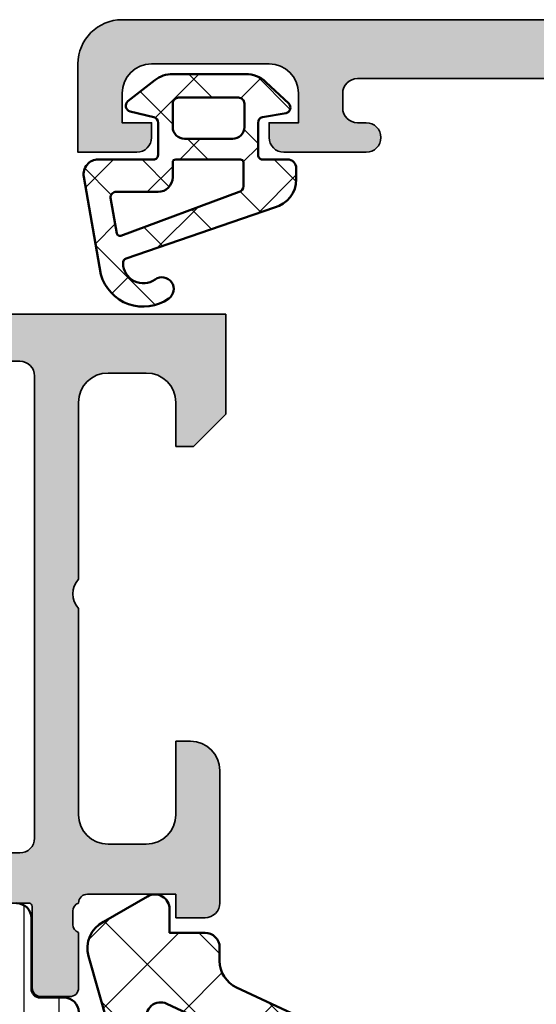
# Model space of a CAD drawing. Units: millimetres. Extents: x 2160 to 23610, y -640 to 2911.
# Drawn here: x 5648 to 5666, y 2150 to 2183 of the extents above; entities that cross this region are included whole.
import ezdxf

# ---------------------------------------------------------------- set-up
doc = ezdxf.new("R2010")
doc.units = ezdxf.units.MM
for name, color, linetype, lineweight in [('S01_Bemaßung', 6, 'Continuous', 25), ('S03_AL_Kontur', 255, 'Continuous', 35), ('S04_AL_Schraffur', 253, 'Continuous', 25), ('S05_EPDM_Contorno', 43, 'Continuous', 50), ('S05_EPDM_Kontur', 43, 'Continuous', 50), ('S06_EPDM_Schraffur', 43, 'Continuous', 25), ('S06_EPDM_Tratteggio', 43, 'Continuous', 25), ('S07_Isolation_Kontur', 91, 'Continuous', 50), ('S08_Isolation_Schraffur', 91, 'Continuous', 25)]:
    doc.layers.add(name, color=color, linetype=linetype, lineweight=lineweight)

# ---------------------------------------------------------------- blocks, each defined once
blk = doc.blocks.new('224310_s')
at = {"layer": 'S06_EPDM_Schraffur'}
h = blk.add_hatch(dxfattribs=at)
h.set_pattern_fill('NET', color=256, scale=0.5, angle=45, style=0)
h.set_pattern_definition([(135, (3.944304526105059e-31, 0), (1.122532015133644, 1.122532015133644), []), (44.99999999999999, (3.944304526105059e-31, 0), (1.122532015133644, -1.122532015133644), [])])
edge = h.paths.add_edge_path()
edge.add_arc((-0.7390912737749251, -4.80489875956339), 0.1503879568418288, 109.01619759955781, 187.4960316489847, ccw=False)
edge.add_line((-0.7880930000000025, -4.662718), (4.258132999999999, -2.935036000000003))
edge.add_arc((4.000010707673479, -1.968943112493755), 0.9999812923680412, 284.9589611194792, 360.0005221172004)
edge.add_line((4.999992, -1.968934000000003), (5.000003999999999, -1.600029000000002))
edge.add_arc((4.699984272574689, -1.600049727675011), 0.3000197281413238, 0.003958434018454002, 89.99680550716164)
edge.add_line((4.700000999999999, -1.300030000000002), (3.849986, -1.300030000000001))
edge.add_arc((3.84997306850797, -1.150045931492031), 0.1499840690654413, 179.9950600092286, 270.00493999077145, ccw=False)
edge.add_line((3.699989, -1.150033000000001), (3.700000000000001, -0.0534710000000016))
edge.add_arc((3.900014417174651, -0.05347998065642408), 0.2000144173762662, 105.0023359426018, 179.9974274168973, ccw=False)
edge.add_line((3.848239, 0.1397169999999986), (4.651611000000001, 0.2688109999999984))
edge.add_arc((4.599886625138306, 0.4619868369240861), 0.1999807863924803, 284.9897785618909, 405.0074529476491)
edge.add_line((4.741276, 0.6034129999999973), (3.965405743866189, 1.329931648242689))
edge.add_arc((3.281895209899783, 0.5999909999999975), 1.000000000000001, 46.88141861813762, 89.99999999999997)
edge.add_line((3.281895209899783, 1.599990999999999), (0.8032618109239205, 1.599991))
edge.add_arc((0.8032618109239213, 0.5999909999999993), 1.000000000000001, 90.00000000000004, 127.8278378711406)
edge.add_line((0.1899709229320549, 1.389848130566122), (-0.7285579999999999, 0.6766490000000003))
edge.add_arc((-0.5999889828570112, 0.5234388689226601), 0.2000083409106977, 130.002293799511, 254.9985025010247)
edge.add_line((-0.6517599999999998, 0.3302470000000001), (0.151765, 0.139713))
edge.add_arc((0.09998859077134306, -0.05348060072526692), 0.2000114094590786, 0.002750248297104463, 74.99713892461853, ccw=False)
edge.add_line((0.3, -0.05347100000000006), (0.2999999999999996, -1.150021))
edge.add_arc((0.1500122599426021, -1.150031259942602), 0.1499877404083142, -90.00391932972673, 0.003919329726727483, ccw=False)
edge.add_line((0.1500019999999997, -1.300019), (-1.732868637479687, -1.300010857852301))
edge.add_arc((-1.732870799643018, -1.800010857847626), 0.5000000000000002, 89.99975223433303, 189.9335627909227)
edge.add_line((-2.225375021797772, -1.886263922487333), (-1.643986000000002, -5.205989999999999))
edge.add_arc((-0.2000006682997979, -4.7999162235564), 1.49999651668946, 195.7069060017143, 305.0875724443902)
edge.add_arc((0.4323064999999977, -5.700018500000001), 0.3999981243687261, 305.0880041231065, 485.0880041231064)
edge.add_arc((-0.2022153087322436, -4.818719327908559), 0.6860031993157546, 180.4843175578773, 306.1412263957852, ccw=False)
edge = h.paths.add_edge_path(flags=16)
edge.add_line((3.234461357780617, 0.5999899999999987), (3.234461357780617, -0.2000200000000011))
edge.add_arc((2.834450296524949, -0.2000109388888484), 0.4000110613582946, 270.00201407081545, 359.9987021273236, ccw=False)
edge.add_line((2.834464357780616, -0.600022000000001), (1.200001, -0.6000220000000005))
edge.add_arc((1.199997901049113, -0.2000270988998986), 0.3999949011121064, 179.9989831445295, 270.0004438976754, ccw=False)
edge.add_line((0.800003, -0.2000200000000004), (0.8000030000000002, 0.5999899999999995))
edge.add_arc((1.000003267876332, 0.599990732123668), 0.2000002678776715, 89.99979026229948, 180.0002097377005, ccw=False)
edge.add_line((1.000004, 0.7999909999999997), (3.034461357780617, 0.7999869999999989))
edge.add_arc((3.03446596170441, 0.599991603970351), 0.1999953960826394, -0.000459514236126779, 90.00131895737451, ccw=False)
edge = h.paths.add_edge_path(flags=16)
edge.add_line((-1.096725997554884, -3.815971804088917), (-1.317009000000001, -2.606502999999999))
edge.add_arc((-1.117118483832342, -2.599994449157734), 0.1999964491880774, 89.9990019378319, 181.8649248535269, ccw=False)
edge.add_line((-1.117115000000001, -2.399998), (0.3000019999999997, -2.399998))
edge.add_arc((0.302215405787933, -1.90221351364072), 0.4977894073050912, 269.745235181721, 360.1926225182486)
edge.add_line((0.8000019999999994, -1.90054), (0.8000019999999994, -1.400021))
edge.add_arc((0.899985786628725, -1.400006786481589), 0.09998378763900986, 89.99128196690509, 180.0081450667049, ccw=False)
edge.add_line((0.900001, -1.300023), (3.100431, -1.300019000000001))
edge.add_arc((3.100428396849168, -1.400023603150833), 0.1000046031847126, 0.0014914269078190046, 89.99850857309201, ccw=False)
edge.add_line((3.200433, -1.400021000000002), (3.200432999999999, -2.211963000000001))
edge.add_arc((3.000426344476782, -2.211954500127688), 0.2000066557038303, 285.6886227683483, 359.9975650469812, ccw=False)
edge.add_line((3.054509999999999, -2.404510000000001), (-0.9636309784619908, -3.891834901955745))
edge.add_arc((-0.9983444453271985, -3.798053372760503), 0.09999999999999976, 190.3222519752664, 290.31215846130044, ccw=False)
at = {"layer": 'S05_EPDM_Kontur'}
for points in [[(-1.643986000000002, -5.205989999999999, 0.5171372040898397), (0.6622389999999975, -6.027325, 0.9999999999999992), (0.2023739999999978, -5.372712000000001, -0.6107434890666698), (-0.8881940000000017, -4.824518, -0.3564765414666045), (-0.7880930000000026, -4.662718), (4.258132999999999, -2.935036000000003, 0.3396565115086783), (4.999992, -1.968934000000003), (5.000004, -1.600029000000001, 0.4141769974340104), (4.700000999999999, -1.300030000000002), (3.849986, -1.300030000000001, -0.4142640692567809), (3.699989, -1.150033000000001), (3.700000000000001, -0.05347100000000093, -0.3394303736338973), (3.848239, 0.1397169999999986), (4.651611000000002, 0.2688109999999985, 0.5774530991765536), (4.741276, 0.603412999999997), (3.965405743866188, 1.329931648242689, 0.1903920438502796), (3.281895209899783, 1.599990999999999), (0.8032618109239213, 1.599991, 0.1665704707630393), (0.1899709229320558, 1.389848130566122), (-0.728558, 0.6766490000000004, 0.6067922624715804), (-0.65176, 0.3302470000000001), (0.151765, 0.139713, -0.3394269537982094), (0.2999999999999999, -0.053471), (0.2999999999999996, -1.150021, -0.4142536337840373), (0.1500019999999999, -1.300019), (-1.732868637479687, -1.300010857852301, 0.4659561007817107), (-2.225375021797772, -1.886263922487333)], [(3.234461357780617, -0.2000200000000011, -0.4141966319815083), (2.834464357780616, -0.6000220000000009), (1.200001, -0.6000220000000005, -0.4142210296913509), (0.8000029999999999, -0.2000200000000003), (0.8000030000000005, 0.5999899999999996, -0.4142157067124269), (1.000004, 0.7999909999999997), (3.034461357780618, 0.7999869999999989, -0.4142226538620911), (3.234461357780617, 0.5999899999999986)], [(0.8000019999999994, -1.400021, -0.414299768340899), (0.9000009999999998, -1.300023), (3.100431000000001, -1.300019000000001, -0.4141983142526766), (3.200433000000001, -1.400021000000002), (3.200432999999999, -2.211963000000002, -0.3360949274907749), (3.054509999999999, -2.404510000000001), (-0.9636309784619899, -3.891834901955745, -0.4662540415361827), (-1.096725997554885, -3.815971804088916), (-1.317009000000001, -2.606503, -0.4237845573592346), (-1.117115000000001, -2.399997999999999), (0.3000020000000002, -2.399998, 0.4165024381834034), (0.8000019999999994, -1.90054)]]:
    blk.add_lwpolyline(points, format="xyb", close=True, dxfattribs=at)
blk = doc.blocks.new('246055_s')
at = {"layer": 'S06_EPDM_Tratteggio'}
h = blk.add_hatch(dxfattribs=at)
h.set_pattern_fill('NETZ', color=256, scale=2, angle=45, style=0)
h.set_pattern_definition([(45, (0, 0), (-1.414213562373095, 1.414213562373095), []), (135, (0, 0), (-1.414213562373095, -1.414213562373095), [])])
h.paths.add_polyline_path([(-2.576143934275243, 12.50002189617563, -0.4307565855473383), (-3.075355618565232, 13.02808211290838), (-2.775864247686686, 18.35625504365311, -0.7233215980313246), (-1.966751698858901, 18.3918232809574), (-1.967991274901181, 18.15921988462418), (-2.266129140264469, 16.27664135804463), (-1.865702937533287, 13.4273562973413, 0.5577248555114803), (-1.398279150160819, 13.22215893812176, 0.3317386583468052), (-0.2486578267883601, 16.61916302552615), (-0.8822332662411454, 18.8740544210942, 0.3223841728326322), (-1.563723210699157, 19.49929856171909), (-2.621933583624068, 19.5005192648442, 0.2919218617820211), (-3.616623525030437, 18.70085190644529), (-4.257455758378712, 16.4536578655663), (-7.575808052685473, 7.996386036650659), (-11.86272300228552, -2.512166272911518, 0.5324162214005399), (-11.4003444668553, -3.201027948714625), (-10.86059564846357, -3.201654680999098, 0.305128444915581), (-10.39705595836158, -2.8905170309426), (-8.859813255566339, 0.877739522954499, -0.30481115741875), (-7.93389503003324, 1.50001549720767), (-2.900013193254154, 1.500015497207641), (-2.900005117357297, -0.2994638050341792), (-3.414806142747808, -0.4374051655079825, 0.4142642187982434), (-3.577174917162552, -0.8293729389451978), (-2.728008047045023, -2.099499281718918, 0.2680036318119686), (-1.862101488152975, -2.59949928554429), (-1.137649566499099, -2.599468750162863, 0.2679341312653776), (-0.2719838771236044, -2.099468764141224), (0.5771829929941532, -0.8293729389455964, 0.4142328379594093), (0.414829477368812, -0.4374051655079256), (-0.09998680681064794, -0.2994332874560826), (-0.09999488271500925, 1.50001549720767), (9.799995962015368, 1.50001549720767), (25.4399816733885, -2.961204388017335, 0.3612536576020804), (26.60945163845079, -2.445300102234012), (27.47300373195673, -0.9495840072630938, 0.5773499767961735), (27.03999059147417, -0.1995840072631552), (26.24000126003273, -0.1995840072631836), (26.23999744533068, 1.000429741522251, 0.4142126313004211), (25.73999744533312, 1.500428152081469), (25.28701145290393, 1.500428152081525, -0.2914465863128901), (24.38086336521937, 2.077720237347808), (20.32810921846404, 10.76797249783541, 0.2914624030697855), (17.60923845937682, 12.5000090175741)])
h.paths.add_polyline_path([(11.59999596201556, 11.00020378139372), (17.60953611090059, 11.00020378139371, -0.2914849161035528), (18.96902465926788, 10.13407355260717), (23.82900099204915, -0.2893327522932896, -0.6427163939086965), (23.23868642747914, -0.9814442718868298), (11.46284424690145, 2.377549928668117, -0.3349810473459514), (11.09999596201567, 2.858371524523708), (11.09999596201556, 10.50020378139371, -0.414213562373098)], flags=16)
h.paths.add_polyline_path([(9.799997716571081, 10.50020352708712), (9.799994054460742, 3.300015242901053, -0.4142134134037624), (9.29999405446108, 2.800015497207568), (0.09999596201544117, 2.800015497207681, -0.4142135623730951), (-0.4000040379844449, 3.300015497207653), (-0.4000040379844451, 10.50020378139368, -0.414213562373095), (0.09999596201555638, 11.00020378139368), (9.299997716571141, 11.00020378139369, -0.4142137113424418)], flags=16)
h.paths.add_polyline_path([(-2.600000907166071, 10.50020333423285), (-2.600007346450866, 3.300015050046766, -0.4142133004323528), (-3.100007346450639, 2.800015497207653), (-7.33165256767006, 2.800015497207653, -0.5327888550220526), (-7.794611680436446, 3.488877510081068), (-4.857328419524022, 10.68906579426675, -0.3048111574191052), (-4.3943693067575, 11.00020378139374), (-3.100000907165858, 11.00020378139371, -0.4142138243138807)], flags=16)
h.paths.add_polyline_path([(-1.002725377977754, 1.058858338520452), (-0.7220805068826621, -0.6207678370561213, -0.1740154593329462), (-0.7822320073262291, -0.9531709992489255), (-0.8621156367668166, -1.091532286479549, -0.6351664047638526), (-2.137445226610567, -1.091532286479548), (-2.217328841950461, -0.9531710236719289, -0.1740155488317867), (-2.277480313761657, -0.6207676901179299), (-1.996827856005098, 1.058900300190373, -0.8837213400641893)], flags=16)
at = {"layer": 'S05_EPDM_Contorno'}
blk.add_lwpolyline([(9.799995962015371, 1.50001549720767), (25.4399816733885, -2.961204388017335, 0.3612536576020745), (26.60945163845077, -2.445300102234027), (27.47300373195673, -0.9495840072630938, 0.5773499767961022), (27.03999059147428, -0.1995840072631552), (26.24000126003273, -0.1995840072631836), (26.23999744533068, 1.000429741522251, 0.4142126313003816), (25.73999744533319, 1.500428152081469), (25.28701145290393, 1.500428152081525, -0.2914625761237479), (24.38083845185178, 2.077773658661101), (20.32810921846404, 10.76797249783541, 0.2914624030697852)], format="xyb", dxfattribs=at)
blk.add_lwpolyline([(23.82900099204915, -0.2893327522932896), (18.96902465926788, 10.13407355260717, 0.2914849161035528), (17.60953611090059, 11.00020378139371), (11.59999596201556, 11.00020378139372, 0.414213562373098), (11.09999596201556, 10.50020378139371), (11.09999596201567, 2.858371524523708, 0.3349810473459514), (11.46284424690145, 2.377549928668117), (23.23868642747914, -0.9814442718868298, 0.642716393908697)], format="xyb", close=True, dxfattribs=at)
blk = doc.blocks.new('345120_s')
at = {"layer": 'S03_AL_Kontur'}
for p, q in [((-0.0001295218060910486, 0), (43.99974077848689, -5.517081414766953e-13)), ((43.99974077848689, -5.517081414766953e-13), (43.99974077848685, -3.400032043457582)), ((6.9998819222857, -1.600006103515713), (36.9997255196978, -1.600006103516089)), ((41.29978960661186, -1.999557495117707), (39.99974077848686, -1.999557495117689)), ((37.4997255196978, -2.100006103516095), (37.49972551969761, -17.80000305175828)), ((38.99974077848685, -2.999565124512208), (38.99974077848677, -9.000000000000488)), ((42.29978960661183, -4.500007629395061), (42.29978960661185, -2.999549865723187)), ((43.99974077848685, -3.400032043457582), (42.89976519254933, -4.50000762939507)), ((42.89976519254933, -4.50000762939507), (42.29978960661183, -4.500007629395061)), ((38.99974077848676, -10.00000000000049), (38.99974077848668, -17.00000000000049)), ((42.29978960661168, -17.00000000000053), (42.2997896066117, -14.50000000000053)), ((42.2997896066117, -14.50000000000053), (42.7997896066117, -14.50000000000054)), ((43.7997896066117, -15.50000000000055), (43.79972857145539, -20.00000000000055)), ((39.99974077848666, -18.0000000000005), (41.29978960661166, -18.00000000000052)), ((36.9997255196976, -18.30000305175828), (6.999881922285491, -18.3000030517579)), ((42.29972857145539, -19.70000457763724), (39.29982012418978, -19.70000457763721)), ((42.29972857145538, -20.50000000000053), (42.29972857145539, -19.70000457763724)), ((37.29985801217823, -20.000007629395), (32.99986284879914, -19.99987792968792)), ((37.41985801217819, -22.880005629395), (37.41985801217822, -20.120007629395)), ((38.79983133122101, -20.27319662938651), (38.799831331221, -20.72679062938651)), ((43.29972857145538, -20.49999237060601), (42.29972857145538, -20.50000000000053)), ((38.999832331221, -20.99999462938651), (38.99983233122098, -22.88000562939503)), ((38.69983233122097, -23.18000562939502), (37.71985801217819, -23.180005629395))]:
    blk.add_line(p, q, dxfattribs=at)
for centre, radius, start, end in [((36.99972277883018, -2.100008844383704), 0.5000027408751272, 0.0003140785706865573, 89.99968592142784), ((39.9997955871751, -2.999612303416885), 1.00005480980111, 90.00314013440826, 179.9972969960301), ((41.29970320733631, -2.999643895081536), 1.000086403695924, 0.005387019933246024, 89.99505011384015), ((39.52458011880513, -9.500000000000496), 0.7248836686985093, 136.3884232636864, 223.6115767363124), ((42.79970213604275, -15.50008747056948), 1.000087474394159, 0.005011256081109493, 89.99498874391779), ((39.99979957621564, -16.99994120227154), 1.000058799457446, 180.0033686636402, 269.996631336358), ((41.29970213604275, -16.99991252943158), 1.000087474394151, 270.0050112560802, 359.994988743918), ((36.99972277882999, -17.80000031089066), 0.500002740875133, 270.0003140785706, 359.9996859214274), ((39.29920304487067, -19.99937532306086), 0.2993713814017639, 89.88189897951837, 180.1210152789952), ((37.29985801217823, -20.120007629395), 0.1200000000000001, 0, 89.99999999999662), ((39.07866877776404, -20.26752822138814), 0.2788950563274182, 106.4198764194902, 181.1645893740963), ((43.29975931207605, -20.00002311163754), 0.4999692599135194, 269.9964771677659, 0.002648561349078161), ((39.07869942686416, -20.73245128886357), 0.2789255417371499, 178.8371299271128, 253.5754054446465), ((37.7198580121782, -22.880005629395), 0.3000000000000008, 179.9999999999993, 269.9999999999986), ((38.69983233122098, -22.88000562939502), 0.3000000000000004, 269.9999999999986, 6.785183320455567e-13)]:
    blk.add_arc(centre, radius, start, end, dxfattribs=at)
at = {"layer": 'S04_AL_Schraffur', "linetype": 'Continuous', "extrusion": (0, 0, -1)}
for points in [[(-43.99974077848689, -5.517081414766953e-13), (-36.9997255196978, -1.600006103516089), (0.0001295218060910486, 0)], [(0.0001295218060910486, 0), (-36.9997255196978, -1.600006103516089), (-6.9998819222857, -1.600006103515713)], [(-43.99974077848689, -5.517081414766953e-13), (-41.29978960661186, -1.999557495117707), (-36.9997255196978, -1.600006103516089)], [(-43.99974077848689, -5.517081414766953e-13), (-41.52230247130718, -2.024645237371141), (-41.29978960661186, -1.999557495117707)], [(-43.99974077848689, -5.517081414766953e-13), (-41.73365583252603, -2.098612300769553), (-41.52230247130718, -2.024645237371141)], [(-43.99974077848689, -5.517081414766953e-13), (-41.92325397432933, -2.217750516263262), (-41.73365583252603, -2.098612300769553)], [(-43.99974077848689, -5.517081414766953e-13), (-42.08159182879889, -2.376087162710854), (-41.92325397432933, -2.217750516263262)], [(-43.99974077848689, -5.517081414766953e-13), (-42.20073149081367, -2.565684395552723), (-42.08159182879889, -2.376087162710854)], [(-43.99974077848689, -5.517081414766953e-13), (-42.89976519254933, -4.50000762939507), (-42.20073149081367, -2.565684395552723)], [(-42.89976519254933, -4.50000762939507), (-43.99974077848689, -5.517081414766953e-13), (-43.99974077848685, -3.400032043457582)], [(-36.9997255196978, -1.600006103516089), (-41.29978960661186, -1.999557495117707), (-39.99974077848686, -1.999557495117689)], [(-36.9997255196978, -1.600006103516089), (-39.99974077848686, -1.999557495117689), (-39.77722322691522, -2.024639910446354)], [(-36.9997255196978, -1.600006103516089), (-39.77722322691522, -2.024639910446354), (-37.15423368702582, -1.624478487696354)], [(-37.15423368702582, -1.624478487696354), (-39.77722322691522, -2.024639910446354), (-39.56586493981042, -2.098605191411659)], [(-37.15423368702582, -1.624478487696354), (-39.56586493981042, -2.098605191411659), (-39.37626293389231, -2.21774488953109)], [(-37.15423368702582, -1.624478487696354), (-39.37626293389231, -2.21774488953109), (-39.21792341615362, -2.376085615304441)], [(-37.15423368702582, -1.624478487696354), (-39.21792341615362, -2.376085615304441), (-39.09878516458062, -2.565688530177315)], [(-37.15423368702582, -1.624478487696354), (-39.09878516458062, -2.565688530177315), (-37.29361745950392, -1.695498451990232)], [(-37.29361745950392, -1.695498451990232), (-39.09878516458062, -2.565688530177315), (-39.02482149614708, -2.777047381584132)], [(-37.29361745950392, -1.695498451990232), (-39.02482149614708, -2.777047381584132), (-38.99974077848685, -2.999565124512207)], [(-37.29361745950392, -1.695498451990232), (-38.99974077848685, -2.999565124512207), (-37.40423317122367, -1.806114163709975)], [(-37.40423317122367, -1.806114163709975), (-38.99974077848685, -2.999565124512207), (-37.47525313551755, -1.945497936188075)], [(-37.47525313551755, -1.945497936188075), (-38.99974077848685, -2.999565124512207), (-38.89103935718871, -9.147746630227683)], [(-37.47525313551755, -1.945497936188075), (-38.89103935718871, -9.147746630227683), (-38.82290366747718, -9.318048108563145)], [(-37.47525313551755, -1.945497936188075), (-38.82290366747718, -9.318048108563145), (-38.79969645010662, -9.500000000000487)], [(-37.47525313551755, -1.945497936188075), (-38.79969645010662, -9.500000000000487), (-37.4997255196978, -2.100006103516095)], [(-37.4997255196978, -2.100006103516095), (-38.79969645010662, -9.500000000000487), (-38.69983233122097, -23.18000562939502)], [(-37.4997255196978, -2.100006103516095), (-38.69983233122097, -23.18000562939502), (-37.71985801217819, -23.180005629395)], [(-37.4997255196978, -2.100006103516095), (-37.71985801217819, -23.180005629395), (-37.60505298246866, -23.15716948914839)], [(-37.4997255196978, -2.100006103516095), (-37.60505298246866, -23.15716948914839), (-37.50772597782222, -23.09213766375096)], [(-37.4997255196978, -2.100006103516095), (-37.50772597782222, -23.09213766375096), (-37.49972551969761, -17.80000305175828)], [(-42.20073149081367, -2.565684395552723), (-42.89976519254933, -4.50000762939507), (-42.27470016671424, -2.777037192439361)], [(-38.89103935718871, -9.147746630227683), (-38.99974077848685, -2.999565124512207), (-38.99974077848677, -9.000000000000488)], [(-42.27470016671424, -2.777037192439361), (-42.89976519254933, -4.50000762939507), (-42.29978960661185, -2.999549865723187)], [(-42.29978960661183, -4.500007629395061), (-42.29978960661185, -2.999549865723187), (-42.89976519254933, -4.50000762939507)], [(-38.799831331221, -20.72679062938651), (-38.69983233122097, -23.18000562939502), (-38.79969645010662, -9.500000000000487)], [(-38.82290366747718, -9.681951891437826), (-38.79983133122101, -20.27319662938651), (-38.79969645010662, -9.500000000000487)], [(-38.79969645010662, -9.500000000000487), (-38.79983133122101, -20.27319662938651), (-38.799831331221, -20.72679062938651)], [(-38.82290366747718, -9.681951891437826), (-38.82339354866594, -20.15520275743277), (-38.79983133122101, -20.27319662938651)], [(-38.8910393571887, -9.852253369773292), (-38.82339354866594, -20.15520275743277), (-38.82290366747718, -9.681951891437826)], [(-38.8910393571887, -9.852253369773292), (-38.89447042030234, -20.0581161454415), (-38.82339354866594, -20.15520275743277)], [(-38.99974077848676, -10.00000000000049), (-38.89447042030234, -20.0581161454415), (-38.8910393571887, -9.852253369773292)], [(-38.99974077848668, -17.00000000000049), (-38.89447042030234, -20.0581161454415), (-38.99974077848676, -10.00000000000049)], [(-43.02230344694812, -14.52508818194241), (-42.29972857145538, -20.50000000000053), (-42.7997896066117, -14.50000000000054)], [(-42.7997896066117, -14.50000000000054), (-42.29972857145538, -20.50000000000053), (-42.29978960661168, -17.00000000000053)], [(-43.23365760354108, -14.59905605676173), (-42.29972857145538, -20.50000000000053), (-43.02230344694812, -14.52508818194241)], [(-43.23365760354108, -14.59905605676173), (-43.29972857145538, -20.49999237060601), (-42.29972857145538, -20.50000000000053)], [(-42.7997896066117, -14.50000000000054), (-42.29978960661168, -17.00000000000053), (-42.2997896066117, -14.50000000000053)], [(-43.42325624685189, -14.71819538892834), (-43.29972857145538, -20.49999237060601), (-43.23365760354108, -14.59905605676173)], [(-43.42325624685189, -14.71819538892834), (-43.45423931717165, -20.47552830496789), (-43.29972857145538, -20.49999237060601)], [(-43.58159421768391, -14.87653335976037), (-43.45423931717165, -20.47552830496789), (-43.42325624685189, -14.71819538892834)], [(-43.58159421768391, -14.87653335976037), (-43.59362642687515, -20.4045121469625), (-43.45423931717165, -20.47552830496789)], [(-43.70073354985051, -15.06613200307118), (-43.59362642687515, -20.4045121469625), (-43.58159421768391, -14.87653335976037)], [(-43.70073354985051, -15.06613200307118), (-43.70424386326339, -20.29389639846239), (-43.59362642687515, -20.4045121469625)], [(-43.77470142466983, -15.27748615966414), (-43.70424386326339, -20.29389639846239), (-43.70073354985051, -15.06613200307118)], [(-43.77470142466983, -15.27748615966414), (-43.77526214815524, -20.15451037240396), (-43.70424386326339, -20.29389639846239)], [(-43.79972857145539, -20.00000000000055), (-43.77470142466983, -15.27748615966414), (-43.7997896066117, -15.50000000000055)], [(-43.77470142466983, -15.27748615966414), (-43.79972857145539, -20.00000000000055), (-43.77526214815524, -20.15451037240396)], [(-38.99974077848668, -17.00000000000049), (-38.99983233122101, -20.00000762939504), (-38.89447042030234, -20.0581161454415)], [(-39.02482368517956, -17.22251616553262), (-39.02249766751056, -19.88510652529695), (-38.99974077848668, -17.00000000000049)], [(-38.99974077848668, -17.00000000000049), (-39.02249766751056, -19.88510652529695), (-38.99983233122101, -20.00000762939504)], [(-42.29978960661168, -17.00000000000053), (-42.29972857145539, -19.70000457763724), (-42.27470142466981, -17.22251384033694)], [(-42.29978960661168, -17.00000000000053), (-42.29972857145538, -20.50000000000053), (-42.29972857145539, -19.70000457763724)], [(-39.02482368517956, -17.22251616553262), (-39.08751012748222, -19.78769317282147), (-39.02249766751056, -19.88510652529695)], [(-39.09878866556657, -17.43387315691836), (-39.08751012748222, -19.78769317282147), (-39.02482368517956, -17.22251616553262)], [(-42.27470142466981, -17.22251384033694), (-42.29972857145539, -19.70000457763724), (-42.20073354985048, -17.4338679969299)], [(-39.09878866556657, -17.43387315691836), (-39.18492017307653, -19.72267575815899), (-39.08751012748222, -19.78769317282147)], [(-39.21792735962026, -17.62347423210115), (-39.18492017307653, -19.72267575815899), (-39.09878866556657, -17.43387315691836)], [(-39.21792735962026, -17.62347423210115), (-39.29982012418978, -19.70000457763721), (-39.18492017307653, -19.72267575815899)], [(-39.37626654638602, -17.78181341886691), (-39.29982012418978, -19.70000457763721), (-39.21792735962026, -17.62347423210115)], [(-42.08159421768389, -17.62346664024071), (-42.29972857145539, -19.70000457763724), (-41.92325624685185, -17.78180461107273)], [(-42.20073354985048, -17.4338679969299), (-42.29972857145539, -19.70000457763724), (-42.08159421768389, -17.62346664024071)], [(-37.47525313551734, -17.9545112190863), (-37.44269415242481, -22.99481065910453), (-37.40423317122346, -18.0938949915644)], [(-37.44269415242481, -22.99481065910453), (-37.49972551969761, -17.80000305175828), (-37.50772597782222, -23.09213766375096)], [(-37.49972551969761, -17.80000305175828), (-37.44269415242481, -22.99481065910453), (-37.47525313551734, -17.9545112190863)], [(-41.92325624685185, -17.78180461107273), (-42.29972857145539, -19.70000457763724), (-39.29982012418978, -19.70000457763721)], [(-41.92325624685185, -17.78180461107273), (-39.29982012418978, -19.70000457763721), (-41.73365760354104, -17.90094394323934)], [(-39.56586762156879, -17.9009521129206), (-39.29982012418978, -19.70000457763721), (-39.37626654638602, -17.78181341886691)], [(-41.73365760354104, -17.90094394323934), (-39.29982012418978, -19.70000457763721), (-41.52230344694808, -17.97491181805866)], [(-39.77722461295453, -17.97491709330761), (-39.29982012418978, -19.70000457763721), (-39.56586762156879, -17.9009521129206)], [(-41.52230344694808, -17.97491181805866), (-39.29982012418978, -19.70000457763721), (-41.29978960661166, -18.00000000000052)], [(-39.99974077848666, -18.0000000000005), (-39.29982012418978, -19.70000457763721), (-39.77722461295453, -17.97491709330761)], [(-41.29978960661166, -18.00000000000052), (-39.29982012418978, -19.70000457763721), (-39.99974077848666, -18.0000000000005)], [(-36.9997255196976, -18.30000305175828), (-32.99986284879914, -19.99987792968792), (-6.999881922285491, -18.3000030517579)], [(-37.15423368702562, -18.27553066757801), (-37.29985801217823, -20.000007629395), (-32.99986284879914, -19.99987792968792)], [(-37.15423368702562, -18.27553066757801), (-32.99986284879914, -19.99987792968792), (-36.9997255196976, -18.30000305175828)], [(-37.29361745950371, -18.20451070328414), (-37.29985801217823, -20.000007629395), (-37.15423368702562, -18.27553066757801)], [(-37.40423317122346, -18.0938949915644), (-37.40378106063237, -20.06000762939501), (-37.29361745950371, -18.20451070328414)], [(-37.29361745950371, -18.20451070328414), (-37.40378106063237, -20.06000762939501), (-37.35985801217824, -20.01608458094087)], [(-37.29361745950371, -18.20451070328414), (-37.35985801217824, -20.01608458094087), (-37.29985801217823, -20.000007629395)], [(-37.40423317122346, -18.0938949915644), (-37.41985801217822, -20.120007629395), (-37.40378106063237, -20.06000762939501)], [(-37.40423317122346, -18.0938949915644), (-37.44269415242481, -22.99481065910453), (-37.41985801217822, -20.120007629395)], [(-37.41985801217822, -20.120007629395), (-37.44269415242481, -22.99481065910453), (-37.41985801217819, -22.880005629395)], [(-38.799831331221, -20.72679062938651), (-38.8146373609305, -23.15716948914841), (-38.69983233122097, -23.18000562939502)], [(-38.82339545795034, -20.84478713038446), (-38.8146373609305, -23.15716948914841), (-38.799831331221, -20.72679062938651)], [(-38.89447153257721, -20.94187798439199), (-38.8146373609305, -23.15716948914841), (-38.82339545795034, -20.84478713038446)], [(-38.89447153257721, -20.94187798439199), (-38.91196436557694, -23.09213766375098), (-38.8146373609305, -23.15716948914841)], [(-38.99983233122098, -22.88000562939502), (-38.89447153257721, -20.94187798439199), (-38.999832331221, -20.99999462938651)], [(-38.89447153257721, -20.94187798439199), (-38.99983233122098, -22.88000562939502), (-38.97699619097436, -22.99481065910455)], [(-38.89447153257721, -20.94187798439199), (-38.97699619097436, -22.99481065910455), (-38.91196436557694, -23.09213766375098)]]:
    blk.add_solid(points, dxfattribs=at)
blk = doc.blocks.new('244395_s')
at = {"layer": 'S08_Isolation_Schraffur'}
h = blk.add_hatch(dxfattribs=at)
h.set_pattern_fill('LINIE', color=256, scale=1.2, angle=90, style=0)
h.set_pattern_definition([(90, (0.02, 0), (-1.2, 7.347638122934263e-17), [])])
edge = h.paths.add_edge_path()
edge.add_arc((-6.897189094225876, 31.89999999999992), 0.3000000000000114, -4.3428372009657323e-11, 89.999999999924, ccw=False)
edge.add_line((-6.597189094225865, 31.89999999999969), (-6.597189094225069, 31.70000000000005))
edge.add_arc((-6.297189094225455, 31.70000000000005), 0.2999999999996135, 180, 360)
edge.add_line((-5.997189094225842, 31.70000000000005), (-5.997189094225728, 31.89999999999964))
edge.add_arc((-5.697189094225205, 31.89999999999952), 0.300000000000523, 90, 179.9999999999783, ccw=False)
edge.add_line((-5.697189094225205, 32.20000000000005), (-4.470985952255528, 32.2000000000001))
edge.add_line((-4.470985952255528, 32.2000000000001), (-3.363451906845153, 31.56066608255372))
edge.add_arc((-4.364163124762255, 29.82708957143802), 2.00167691238052, 1.816662272281178, 60.004205392982385, ccw=False)
edge.add_line((-2.363492288244156, 29.89054558347146), (-2.020198391111517, 19.06701498568145))
edge.add_arc((-12.01517222590638, 18.75000072808836), 9.999999999887557, -1.8166705247411983, 1.8166622722591228, ccw=False)
edge.add_line((-2.02019843677213, 18.43298503088937), (-2.363492288243588, 7.609454432388475))
edge.add_arc((-4.364163124759811, 7.672910444422391), 2.001676912378661, 299.9957946070088, 358.1833377277034, ccw=False)
edge.add_line((-3.363451906843902, 5.939333933308149), (-4.470985979732159, 5.300000000000182))
edge.add_line((-4.470985979732159, 5.300000000000182), (-5.697189094225205, 5.299999999999955))
edge.add_arc((-5.697189094225688, 5.600000000000108), 0.3000000000001535, 180.0000000000814, 270.00000000009226, ccw=False)
edge.add_line((-5.997189094225842, 5.599999999999682), (-5.997189094225842, 5.799999999999613))
edge.add_arc((-6.29718909422574, 5.79999999999913), 0.2999999999998977, 9.227849315822629e-11, 180.0000000000923)
edge.add_line((-6.597189094225637, 5.799999999998647), (-6.597189094226206, 5.599999999999056))
edge.add_arc((-6.897189094225478, 5.59999999999917), 0.2999999999992724, 270, 359.9999999999783, ccw=False)
edge.add_line((-6.897189094225478, 5.299999999999898), (-10.39718451658562, 5.300000000000693))
edge.add_arc((-10.39718451658508, 5.600000000000506), 0.2999999999998124, 179.9999999999294, 269.9999999998969, ccw=False)
edge.add_line((-10.69718451658489, 5.600000000000875), (-10.69718451658592, 5.800000000000466))
edge.add_arc((-10.99718451658564, 5.800000000000665), 0.2999999999997272, 359.999999999962, 539.9999999999837)
edge.add_line((-11.29718451658537, 5.80000000000075), (-11.29718451658549, 5.600000000000819))
edge.add_arc((-11.59718451658692, 5.600000000000648), 0.3000000000014325, -89.99999999997829, 3.26281224261038e-11, ccw=False)
edge.add_line((-11.5971845165868, 5.299999999999216), (-13.74141401425798, 5.299999999999443))
edge.add_arc((-13.74141401425832, 4.89999999999975), 0.399999999999693, 89.99999999995114, 270.0000000000326)
edge.add_line((-13.74141401425809, 4.500000000000057), (-5.097189094226092, 4.499999999999943))
edge.add_arc((-5.097189094225921, 4.299999999999841), 0.2000000000001023, 6.508571459562518e-11, 90.00000000004889, ccw=False)
edge.add_line((-4.897189094225819, 4.300000000000068), (-4.897166456202154, 4.074181212996848))
edge.add_arc((-5.397166456095786, 4.074191467288681), 0.4999999999987831, 330.0000034008705, 359.998824944712, ccw=False)
edge.add_line((-4.964153739365525, 3.824191492991361), (-6.282670592325172, 1.540453000000298))
edge.add_arc((-5.441417943333874, 0.9998180747227735), 0.9999960709246363, 147.2729839001399, 261.8183919480778)
edge.add_line((-5.583728592325638, 0.009999999999820375), (-2.107187094225974, 0.01000000000010459))
edge.add_arc((-2.107184454600666, 0.5099959774388764), 0.4999959774457395, 269.9996975187872, 360.0003024811737)
edge.add_line((-1.607188477161894, 0.5099986170638431), (-1.607523106468288, 2.909996999999919))
edge.add_arc((-1.307523106468163, 2.909996999999862), 0.3000000000001251, 89.99999999996737, 179.9999999999891, ccw=False)
edge.add_line((-1.307523106467993, 3.209996999999987), (-0.4971890942256141, 3.209996999999987))
edge.add_arc((-0.4971890942257846, 3.709997000000044), 0.5000000000000568, 270.0000000000196, 359.9999999999674)
edge.add_line((0.002810905774272215, 3.70999699999976), (0.002810905774499588, 4.74985213647966))
edge.add_line((0.002810905774499588, 4.74985213647966), (4.303118513307044, 4.749852136479433))
edge.add_arc((4.303096465926158, 5.249881813649589), 0.5000296776562142, 270.0025262938001, 359.9965994486952)
edge.add_line((4.803126142701689, 5.249852136479888), (4.803126142701689, 6.080845788823069))
edge.add_arc((3.801933593660025, 6.080055767378364), 1.001192860736846, 0.04521096881419658, 74.93720007260613)
edge.add_line((4.062121198854147, 7.046849206792274), (3.303141401490866, 7.24985213647949))
edge.add_line((3.303141401490866, 7.24985213647949), (3.303141401490752, 6.249852136479717))
edge.add_line((3.303141401490752, 6.249852136479717), (1.00312309094365, 6.249852136479547))
edge.add_arc((1.003089679635083, 7.249826354339138), 0.9999742184177638, 179.9985227540949, 270.001914376325, ccw=False)
edge.add_line((0.003115461549687098, 7.249852136479319), (0.003115461549687098, 10.24985213647983))
edge.add_arc((1.003233112097117, 10.24973448506368), 1.000117657467543, 90.00630300613523, 179.9932598634125, ccw=False)
edge.add_line((1.003123090944218, 11.2498521364796), (3.303141401490752, 11.2498521364796))
edge.add_line((3.303141401490752, 11.2498521364796), (3.303118513307386, 10.2498521364796))
edge.add_line((3.303118513307386, 10.2498521364796), (4.062121198854033, 10.4527940310108))
edge.add_arc((3.801996194500003, 11.41956312465733), 1.001153084358397, 285.0597024764845, 359.9596735684764)
edge.add_line((4.803149030885169, 11.41885848413563), (4.803126142701689, 12.24985213647921))
edge.add_arc((4.303103831558352, 12.24982982505409), 0.5000223116411148, 0.002556586905724934, 89.99831767057287)
edge.add_line((4.303118513307272, 12.74985213647966), (0.003257266984878271, 12.74985213647943))
edge.add_line((0.003257266984878698, 12.74985213647943), (0.002810905781207112, 33.79000300000047))
edge.add_arc((-0.4971890942186223, 33.79000300000024), 0.4999999999998295, 2.605510395055802e-11, 90.00000000003257)
edge.add_line((-0.4971890942189066, 34.29000300000007), (-1.307523106467993, 34.29000300000018))
edge.add_arc((-1.307523106468703, 34.59000299999965), 0.2999999999994714, 180.0000000000814, 270.0000000001357, ccw=False)
edge.add_line((-1.607523106468175, 34.59000299999923), (-1.607188477161781, 36.99000138293627))
edge.add_arc((-2.107184454600496, 36.99000402256129), 0.4999959774456827, 359.9996975188198, 450.0003024812063)
edge.add_line((-2.107187094225746, 37.49000000000001), (-5.583728592324956, 37.49000000000007))
edge.add_arc((-5.441417943333462, 36.50018192527718), 0.9999960709245364, 98.1816080519074, 212.7270160998562)
edge.add_line((-6.282670592324717, 35.95954699999976), (-4.964153739366548, 33.67580850701012))
edge.add_arc((-5.397166456097034, 33.42580853271046), 0.5000000000001444, 0.001175055490421073, 29.999996599348208, ccw=False)
edge.add_line((-4.89716645620204, 33.42581878700406), (-4.897189094225705, 33.19999999999987))
edge.add_arc((-5.097189078368967, 33.19999999999985), 0.1999999841432611, -89.9999999999593, 8.185452315956354e-12, ccw=False)
edge.add_line((-5.097189078368825, 33.00000001585659), (-13.74141401425809, 33.00000001585647))
edge.add_arc((-13.74141401425838, 32.60000001585672), 0.3999999999997499, 89.99999999995929, 270.0000000000407)
edge.add_line((-13.74141401425809, 32.20000001585697), (-11.59718451659419, 32.20000001585731))
edge.add_arc((-11.59718451659434, 31.90000001584846), 0.3000000000088505, -3.802824721788056e-11, 89.99999999997289, ccw=False)
edge.add_line((-11.29718451658549, 31.90000001584826), (-11.29718451658503, 31.7000000158485))
edge.add_arc((-10.99718451658542, 31.70000001584864), 0.2999999999996135, 180.0000000000271, 360.0000000000489)
edge.add_line((-10.6971845165858, 31.7000000158489), (-10.69718451658501, 31.90000001584832))
edge.add_arc((-10.39718451657809, 31.90000001584875), 0.3000000000069178, 90.00000000011403, 180.0000000000814, ccw=False)
edge.add_line((-10.39718451657869, 32.20000001585566), (-6.897189094225478, 32.19999999999993))
at = {"layer": 'S07_Isolation_Kontur'}
blk.add_lwpolyline([(0.002810905781207112, 33.79000300000047, 0.4142135623731283), (-0.4971890942189066, 34.29000300000007), (-1.307523106467993, 34.29000300000018, -0.4142135623733725), (-1.607523106468175, 34.59000299999923), (-1.607188477161781, 36.99000138293627, 0.4142166549145678), (-2.107187094225746, 37.49000000000001)], format="xyb", dxfattribs=at)
blk = doc.blocks.new('A$C4B0F7374')
for name, p in [('345120_s', (-120.0326456854224, 51.00027087527019)), ('244395_s', (-81.03264568542238, -6.499729124729814))]:
    blk.add_blockref(name, p)
blk = doc.blocks.new('333150_s')
at = {"layer": 'S04_AL_Schraffur'}
h = blk.add_hatch(color=256, dxfattribs=at)
h.paths.add_polyline_path([(-29.19999999999982, -25.70000000000036, -0.4142135623730951), (-29.69999999999973, -26.20000000000027), (-31.70000000000028, -26.20000000000027), (-31.70000000000027, -25.50000000000011), (-32.19999999999982, -25.50000000000023), (-32.56813603258943, -25.88398805813709, 0.1879813681043223), (-32.70000000000027, -26.22233087468571), (-32.70000000000027, -26.70000000000016, 0.4142135623730951), (-32.20000000000016, -27.20000000000027), (-29.69999999999987, -27.20000000000027, -0.4142135623730951), (-29.19999999999982, -27.70000000000033), (-29.19999999999982, -29.99999999999844, -0.4142135623730804), (-29.70000000000113, -30.49999999999977), (-34.19999999999993, -30.5), (-34.69999999999982, -30), (-35.69999999999976, -30, -0.4142135623730951), (-36.19999999999982, -29.49999999999994), (-36.19999999999982, -27.50000000000014, 0.414213562373095), (-36.69999999999996, -27), (-37.49999999999989, -27, 0.4142135623731013), (-38.00000000000011, -27.50000000000024), (-38, -32.50000000000001, -0.3382124742369688), (-37.79999900000007, -32.7731889999914), (-37.79999900000007, -33.22678299999149, -0.3381811729243995), (-38, -33.49998699999139), (-38, -35.37999799999989, 0.4142135623730951), (-37.70000000000005, -35.67999799999984), (-36.72002568095724, -35.67999799999984, 0.4142135623730951), (-36.42002568095722, -35.37999799999983), (-36.42002568095722, -32.50000000000012), (-32.00000000000018, -32.49999999999989, -0.4142135623731575), (-31.5, -33.00000000000012), (-31.50000000000011, -33.70000000000028), (-32.88149545762247, -36.0928203230276, 0.6105378334011806), (-32.74834792059519, -36.29933548774942, 0.2992013024097728), (-28.47620211283698, -32.84758101256064, -0.3261337620560403), (-28.00000627157579, -32.50000457763667), (-15.00012091953331, -32.50000457763667, -0.3262041017206513), (-14.52379788246166, -32.84758102725651, 0.2992013015691929), (-10.25165207940486, -36.29933548774943, 0.6105378334010585), (-10.1185045423776, -36.09282032302756), (-11.5, -33.69999999999993), (-11.49999999999989, -32.99999999999994, -0.4142135850836778), (-10.9999999612304, -32.5), (-6.779974303535049, -32.5000003272163, -0.4142135396624669), (-6.579974319042776, -32.70000032721636), (-6.579974319042776, -35.38001100000837, 0.4142135623730951), (-6.27997431904258, -35.68001100000856), (-5.300000000000082, -35.68001100000856, 0.4142135623730951), (-5, -35.38001100000848), (-5, -33.49999999999989, -0.3381811729244475), (-5.200000999999929, -33.22679600000005), (-5.200000999999929, -32.77320199999998, -0.3381793155831777), (-5, -32.50000000000011), (-5, -20.19999694824213, -0.4142135623730804), (-4.500000000000082, -19.69999694824219), (-2.199993133548698, -19.69999694824207, -0.4142146796724786), (-1.699993133552198, -20.19999885559076), (-1.699996948234798, -21.19999504089367, 0.4142146796723976), (-1.199996948238606, -21.69999694824219), (-0.6999969482424149, -21.6999969482423, 0.4142135623731554), (-0.1999969482421875, -21.1999969482422), (-0.1999969482420738, -15.50000000000008, 0.4142135623731007), (-1.199996948242131, -14.5), (-1.699996948242188, -14.5), (-1.699996948242188, -17, -0.4142135623730694), (-2.6999969482421, -18), (-3.999999999999913, -18.00000000000011, -0.4142135623731207), (-5, -17.00000000000011), (-5, -10, -0.3999765519616319), (-5, -9), (-5, -3, -0.4142135623730951), (-4, -2), (-2.699996948242188, -2, -0.4142135623730951), (-1.699996948242188, -3), (-1.699996948242188, -4.5), (-1.099998474120981, -4.499999999999887), (0, -3.400001525878907), (0, 0), (-64.49999999999994, 0, 0.4142135623730951), (-66, -1.500000000000057), (-66, -4.5), (-63.99999999999994, -4.5, 0.4142135623730951), (-63.5, -4.000000000000057), (-63.5, -3.5), (-64.5, -3.5), (-64.5, -2.499999999999886, -0.4142135623730951), (-63.50000000000011, -1.5), (-59.49999999999994, -1.5, -0.4142135623730951), (-58.5, -2.499999999999943), (-58.5, -3.5), (-59.5, -3.5), (-59.5, -3.999999999999829, 0.4142135623730951), (-58.99999999999983, -4.5), (-56.20000000000005, -4.5, 1), (-56.20000000000005, -3.5), (-56.5, -3.5, -0.4142135623730951), (-57, -3), (-57, -2.499999999999972, -0.4142135623730867), (-56.50000000000038, -2.000000000000341), (-37.20000000000017, -1.999999999999886, -0.4142135623731034), (-36.69999999999982, -2.500000000000227), (-36.69999999999982, -3.000000000000057, -0.4142135623730951), (-37.19999999999965, -3.499999999999886), (-37.49999999999963, -3.499999999999886, 0.4142135623730655), (-37.99999999999955, -3.99999999999975), (-38, -8.49999999999995, 0.4142135623730827), (-37.50000000000018, -8.999999999999886), (-36.69999999999972, -9, 0.4142135623731367), (-36.19999999999982, -8.50000000000017), (-36.19999999999982, -6.5, -0.4142135623730951), (-35.69999999999982, -6), (-35.19999999999993, -6, 0.4142135623730949), (-34.69999999999982, -5.499999999999886), (-34.69999999999982, -2.5, -0.4142135623731034), (-34.19999999999969, -1.999999999999886), (-30.69999999999983, -2, -0.4142135623730853), (-29.19999999999982, -3.500000000000056), (-29.19999999999982, -8.300000000000182, -0.4142135623730826), (-29.6999999999998, -8.800000000000182), (-32.20000000000038, -8.800000000000296, 0.4142135623730827), (-32.70000000000027, -9.30000000000021), (-32.70000000000027, -9.777669125314878, 0.1879813681043401), (-32.56813603258927, -10.11601194186387), (-32.19999999999993, -10.50000000000045), (-31.70000000000028, -10.50000000000034), (-31.70000000000027, -9.800000000000297), (-29.69999999999973, -9.800000000000296, -0.414213562373095), (-29.19999999999982, -10.30000000000021)])
h.paths.add_polyline_path([(-27.39999999999986, -2.5, -0.4142135623730947), (-26.89999999999986, -2), (-7.29999532404627, -2, -0.4142135623730882), (-6.799995422363281, -2.499999901682996), (-6.799995422363168, -30.20000457763672, -0.4142135623730971), (-7.299995422363168, -30.70000457763672), (-26.89999999999986, -30.70000457763672, -0.4142135623730951), (-27.39999999999986, -30.20000457763672)], flags=16)
at = {"layer": 'S03_AL_Kontur'}
blk.add_lwpolyline([(0, 0), (-64.49999999999989, 0, 0.414213562373095), (-66, -1.5), (-66, -4.5), (-64, -4.5, 0.414213562373095), (-63.5, -4.000000000000114), (-63.5, -3.5), (-64.5, -3.5), (-64.5, -2.499999999999886, -0.414213562373095), (-63.50000000000011, -1.5), (-59.5, -1.5, -0.4142135623731283), (-58.5, -2.5), (-58.5, -3.5), (-59.5, -3.5), (-59.5, -4, 0.4142135623730284), (-58.99999999999977, -4.5), (-56.20000000000005, -4.5, 0.9999999999999999), (-56.20000000000005, -3.5), (-56.5, -3.5, -0.414213562373095), (-57, -3), (-57, -2.5, -0.4142135623730617), (-56.50000000000045, -2.000000000000341), (-37.19999999999982, -1.999999999999886, -0.414213562373095)], format="xyb", dxfattribs=at)
blk = doc.blocks.new('374870_s')
blk.add_blockref('333150_s', (-22, 80))

msp = doc.modelspace()

# ---------------------------------------------------------------- block references
for name, p in [('224310_s', (5652.677626766465, 2179.653464147124)), ('A$C4B0F7374', (5731.310437411362, 2122.099712671128))]:
    msp.add_blockref(name, p)
at = {"layer": 'S01_Bemaßung', "xscale": -1, "rotation": 270}
msp.add_blockref('246055_s', (5653.570650392344, 2125.849770330591), dxfattribs=at)
at = {"layer": 'S04_AL_Schraffur'}
msp.add_blockref('374870_s', (5738.254858555117, 2103.099983546399), dxfattribs=at)

doc.saveas('drawing.dxf')
